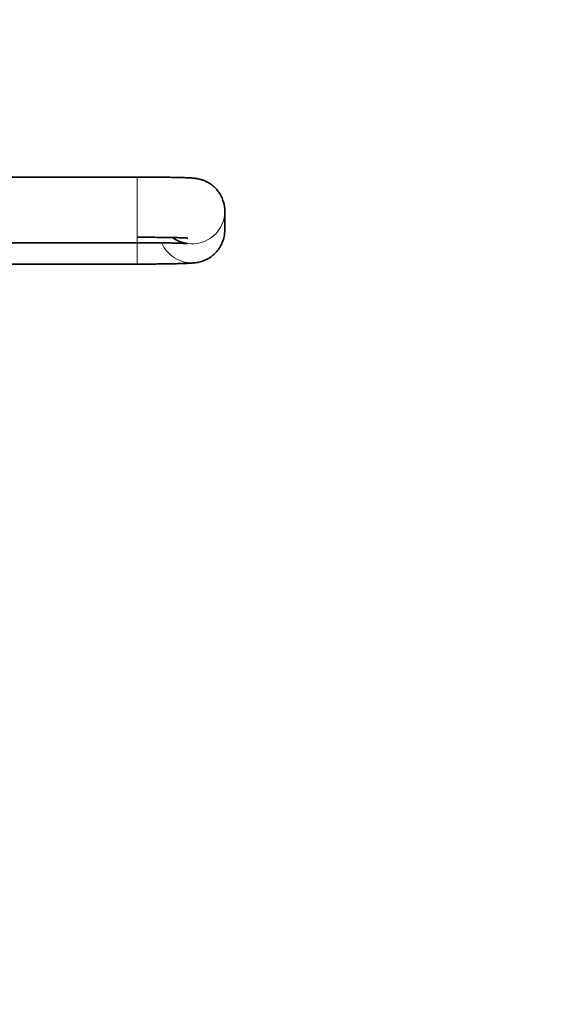
# Model space of a CAD drawing. Units: millimetres. Extents: x 0 to 2428, y 0 to 2735.
# Drawn here: x 614 to 713, y 1651 to 1831 of the extents above; entities that cross this region are included whole.
import ezdxf
from ezdxf import colors
from ezdxf.entities.mleader import LeaderData, LeaderLine
from ezdxf.math import Vec2, Vec3

# ---------------------------------------------------------------- set-up
doc = ezdxf.new("R2010")
doc.units = ezdxf.units.MM
doc.layers.add('DV7_Défaut', color=7, linetype='Continuous')
doc.layers.add('Défaut', color=7, linetype='Continuous')

# ---------------------------------------------------------------- blocks, each defined once
blk = doc.blocks.new('_DOT')
at = {"color": 0}
blk.add_line((0, 0), (-1, 0), dxfattribs=at)
at = {"color": 0, "const_width": 0.333}
blk.add_lwpolyline([(-0.1665, 0, 1), (0.1665, 0, 1)], format="xyb", close=True, dxfattribs=at)
blk = doc.blocks.new('SE6')
at = {"layer": 'DV7_Défaut', "color": 7, "linetype": 'Continuous', "lineweight": 35}
for p, q in [((635.83, 1802.12), (595.83, 1802.12)), ((651.83, 1792.44), (651.83, 1795.89)), ((595.83, 1790.12), (635.83, 1790.12)), ((591.83, 1786.22), (635.83, 1786.22))]:
    blk.add_line(p, q, dxfattribs=at)
at = {"layer": 'DV7_Défaut', "color": 7, "linetype": 'Continuous', "lineweight": 18}
for p, q in [((635.83, 1790.12), (635.83, 1802.12)), ((635.83, 1790.08), (635.83, 1786.22))]:
    blk.add_line(p, q, dxfattribs=at)
at = {"layer": 'DV7_Défaut', "color": 7, "linetype": 'Continuous', "lineweight": 35}
for centre, radius, start, end in [((646.89, 1795.97), 4.94, 359.083, 18.5357), ((646, 1792.43), 5.82, 337.1503, 0.1352)]:
    blk.add_arc(centre, radius, start, end, dxfattribs=at)
blk.add_ellipse((645.83, 1795.89), major_axis=(6, 0), ratio=0.999742, start_param=0, end_param=0.279463, dxfattribs=at)
at = {"layer": 'DV7_Défaut', "color": 7, "linetype": 'Continuous', "lineweight": 18}
for centre, start_param in [((645.83, 1795.89), 4.568707), ((645.83, 1792.44), 3.552815)]:
    blk.add_ellipse(centre, major_axis=(6, 0), ratio=0.999742, start_param=start_param, end_param=6.283185, dxfattribs=at)
at = {"layer": 'DV7_Défaut', "color": 7, "linetype": 'Continuous', "lineweight": 35}
for points, knots in [([(651.57, 1797.54), (651.52, 1797.73), (651.4, 1798.2), (651.01, 1798.97), (650.47, 1799.73), (649.85, 1800.37), (649.19, 1800.88), (648.54, 1801.26), (647.92, 1801.53), (647.38, 1801.7), (646.94, 1801.8), (646.57, 1801.86), (646.24, 1801.91), (645.83, 1801.94), (645.28, 1801.98), (644.51, 1802.01), (643.56, 1802.04), (642.45, 1802.06), (641.2, 1802.08), (639.85, 1802.1), (638.43, 1802.11), (637.05, 1802.12), (636.24, 1802.12), (635.83, 1802.12)], [0, 0, 0, 0, 0.025016, 0.070685, 0.113724, 0.154226, 0.192125, 0.227163, 0.258736, 0.285923, 0.309447, 0.332996, 0.360464, 0.398201, 0.464684, 0.535338, 0.602852, 0.673973, 0.743521, 0.812357, 0.880839, 0.949136, 1, 1, 1, 1]), ([(635.83, 1791.12), (636.11, 1791.12), (636.8, 1791.12), (638.05, 1791.11), (639.43, 1791.1), (640.75, 1791.09), (641.94, 1791.07), (643, 1791.05), (643.88, 1791.02), (644.52, 1791), (644.91, 1790.98), (645.06, 1790.97), (645.08, 1790.96), (645.08, 1790.96)], [0, 0, 0, 0, 0.0579024, 0.1681853, 0.2784557, 0.3885333, 0.4982646, 0.6073909, 0.7154198, 0.8213062, 0.9078114, 0.9766222, 1, 1, 1, 1]), ([(635.83, 1790.12), (636.11, 1790.12), (636.8, 1790.12), (638.04, 1790.11), (639.42, 1790.1), (640.73, 1790.09), (641.92, 1790.07), (642.97, 1790.05), (643.84, 1790.02), (644.47, 1790), (644.84, 1789.98), (645, 1789.97), (644.99, 1789.97), (644.85, 1789.99), (644.56, 1790.03), (644.12, 1790.14), (643.54, 1790.33), (642.9, 1790.64), (642.48, 1790.91), (642.28, 1791.06)], [0, 0, 0, 0, 0.044665, 0.129732, 0.214777, 0.299643, 0.384189, 0.468177, 0.551159, 0.6322, 0.697129, 0.748581, 0.786283, 0.816331, 0.843934, 0.873362, 0.910488, 0.956689, 1, 1, 1, 1]), ([(635.83, 1786.22), (636.11, 1786.22), (636.82, 1786.22), (638.1, 1786.22), (639.53, 1786.23), (640.9, 1786.25), (642.16, 1786.27), (643.29, 1786.29), (644.29, 1786.32), (645.14, 1786.35), (645.76, 1786.39), (646.24, 1786.43), (646.65, 1786.48), (647.1, 1786.56), (647.63, 1786.7), (648.27, 1786.94), (648.98, 1787.31), (649.7, 1787.83), (650.38, 1788.49), (650.98, 1789.3), (651.23, 1789.85), (651.37, 1790.17)], [0, 0, 0, 0, 0.036883, 0.107158, 0.177523, 0.248008, 0.318719, 0.389833, 0.461701, 0.535165, 0.612935, 0.661224, 0.696023, 0.721558, 0.748849, 0.782197, 0.820554, 0.862171, 0.907545, 0.955593, 1, 1, 1, 1])]:
    blk.add_open_spline(points, degree=3, knots=knots, dxfattribs=at)

msp = doc.modelspace()

# ---------------------------------------------------------------- block references
at = {"layer": 'Défaut'}
msp.add_blockref('SE6', (0, 0), dxfattribs=at)

# ---------------------------------------------------------------- leaders
at = {"layer": 'Défaut', "color": 7, "linetype": 'Continuous', "lineweight": 18}
ml = msp.add_multileader_mtext('Standard', dxfattribs=at)
ml.set_content('{\\pxsm0.9;\\fSolid Edge ISO|b1||i0||c0|p34;\\W1.;25/03/2021\\P}', color=256)
ml.set_leader_properties()
ml.set_arrow_properties(name='DOT')
ml.build(insert=Vec2(0, 0))
ml.multileader.update_dxf_attribs({"leader_type": 0, "dogleg_length": 0, "arrow_head_size": 12})
ctx = ml.context
ctx.base_point, ctx.char_height, ctx.arrow_head_size, ctx.landing_gap_size = Vec3(2340.37, 2706.7), 12, 12, 4.2
notes = []
notes.append((ctx, [(0, (0, 0, 0), (0, 0), (1, 0), 1, [])]))
ctx.mtext.insert = Vec3(2342.37, 2712.82)
for ctx, leaders in notes:
    for number, flags, end, landing, length, lines in leaders:
        leader = LeaderData()
        leader.index, (leader.has_last_leader_line, leader.has_dogleg_vector, leader.attachment_direction) = number, flags
        leader.last_leader_point, leader.dogleg_vector, leader.dogleg_length = Vec3(end), Vec3(landing), length
        for number, points, colour, breaks in lines:
            line = LeaderLine()
            line.index, line.vertices, line.color, line.breaks = number, Vec3.list(points), colors.encode_raw_color(colour), breaks
            leader.lines.append(line)
        ctx.leaders.append(leader)

doc.saveas('drawing.dxf')
